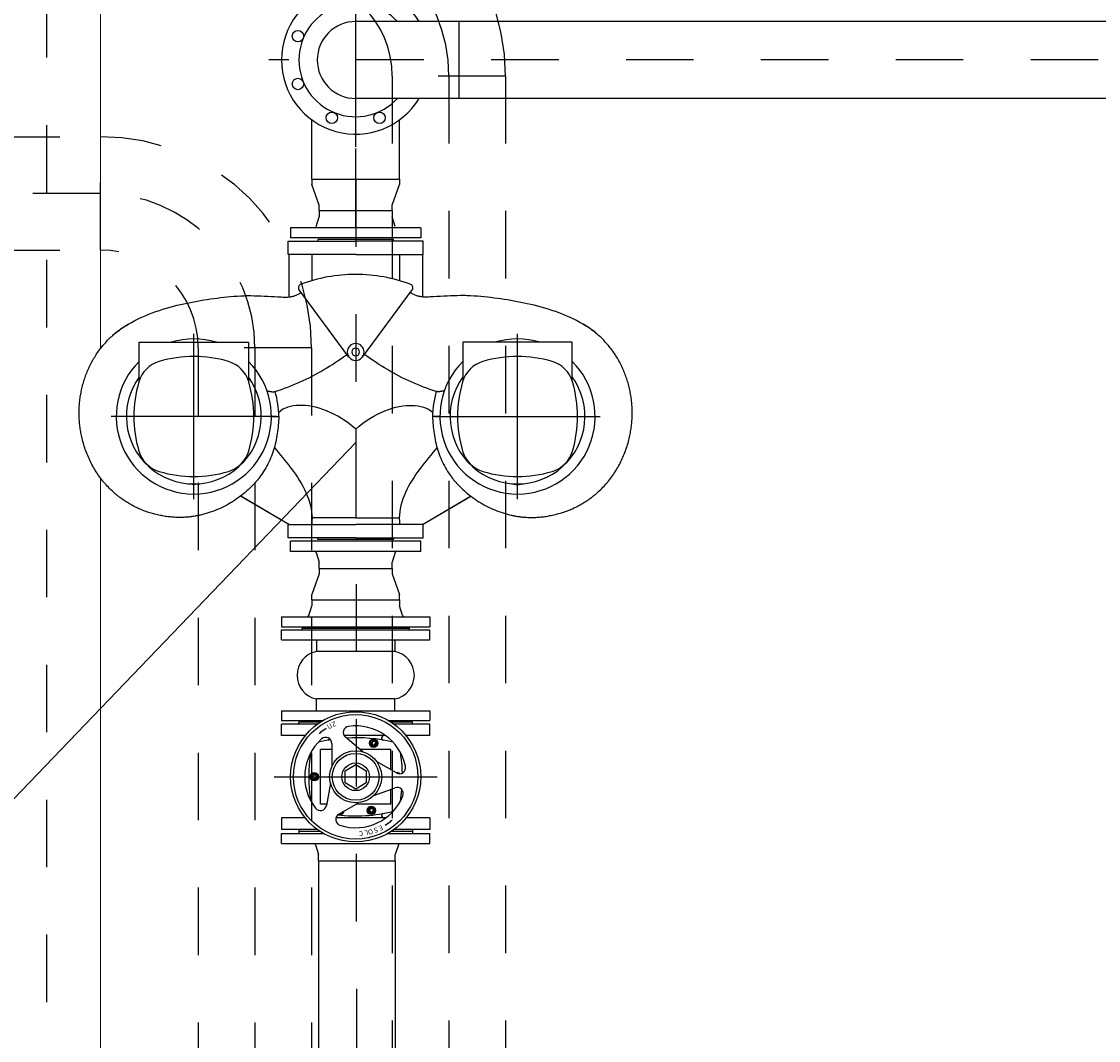
# Model space of a CAD drawing. Units: millimetres. Extents: x 862 to 1119, y 703 to 855.
# Drawn here: x 1096 to 1097, y 768 to 770 of the extents above; entities that cross this region are included whole.
import ezdxf
from ezdxf.enums import TextEntityAlignment as Align

# ---------------------------------------------------------------- set-up
doc = ezdxf.new("R2010")
doc.units = ezdxf.units.MM
for name, pattern in [('CENTERX2', [101.6, 63.5, -12.7, 12.7, -12.7]), ('HIDDEN', [0.375, 0.25, -0.125]), ('MITTE', [2, 1.25, -0.25, 0.25, -0.25]), ('TRATTOPUNTO', [1, 0.5, -0.25, 0, -0.25])]:
    doc.linetypes.add(name, pattern=pattern)
for name, color, linetype in [('apparecchiature', 4, 'Continuous'), ('Center', 8, 'CENTERX2'), ('fissaggio', 9, 'Continuous'), ('GRUNDFOS', 5, 'Continuous'), ('SCRITTE', 2, 'Continuous')]:
    doc.layers.add(name, color=color, linetype=linetype)
doc.layers.add('appoggio', color=7, linetype='Continuous', lineweight=20)
doc.styles.add('SIMPLEX', font='ROMANS', dxfattribs={"height": 30})

msp = doc.modelspace()

# ---------------------------------------------------------------- linework, layer by layer
at = {"color": 8, "linetype": 'MITTE', "ltscale": 6}
for p, q in [((1096.1821, 769.3919), (1096.1821, 769.6497)), ((1096.1821, 769.2722), (1096.1821, 769.3897)), ((1096.0614, 768.4583), (1096.3028, 768.4583))]:
    msp.add_line(p, q, dxfattribs=at)
at = {"color": 134}
for p, q in [((1096.1172, 769.344), (1096.1172, 769.4319)), ((1096.2469, 769.344), (1096.2469, 769.4319)), ((1096.1172, 769.344), (1096.1172, 769.3363)), ((1096.2469, 769.344), (1096.2469, 769.3363)), ((1096.1281, 769.3054), (1096.1172, 769.3363)), ((1096.2361, 769.3054), (1096.2469, 769.3363)), ((1096.1281, 769.2977), (1096.1281, 769.3054)), ((1096.2361, 769.2977), (1096.2361, 769.3054)), ((1096.1281, 768.7671), (1096.1281, 768.7593)), ((1096.2361, 768.7671), (1096.2361, 768.7593)), ((1096.1281, 768.7593), (1096.1172, 768.7285)), ((1096.2361, 768.7593), (1096.2469, 768.7285)), ((1096.1172, 768.7208), (1096.1172, 768.7285)), ((1096.2469, 768.7208), (1096.2469, 768.7285))]:
    msp.add_line(p, q, dxfattribs=at)
at = {"color": 1}
for p, q in [((1096.1172, 769.344), (1096.2469, 769.344)), ((1096.1281, 769.2977), (1096.2361, 769.2977)), ((1096.2383, 769.2548), (1096.1259, 769.2548)), ((1096.2383, 769.2548), (1096.1259, 769.2548)), ((1096.2383, 768.8099), (1096.1259, 768.8099)), ((1096.2383, 768.8099), (1096.1259, 768.8099)), ((1096.1281, 768.7671), (1096.2361, 768.7671)), ((1096.1172, 768.7208), (1096.2469, 768.7208)), ((1096.103, 768.6806), (1096.103, 768.6783)), ((1096.2612, 768.6783), (1096.103, 768.6783)), ((1096.2612, 768.6783), (1096.103, 768.6783)), ((1096.103, 768.676), (1096.103, 768.6783)), ((1096.2612, 768.6806), (1096.2612, 768.6783)), ((1096.2612, 768.676), (1096.2612, 768.6783)), ((1096.1238, 768.6613), (1096.1238, 768.6439)), ((1096.2404, 768.6613), (1096.2404, 768.6439)), ((1096.2404, 768.6439), (1096.1238, 768.6439)), ((1096.1238, 768.5563), (1096.1238, 768.5737)), ((1096.2404, 768.5737), (1096.1238, 768.5737)), ((1096.2404, 768.5563), (1096.2404, 768.5737)), ((1096.1297, 768.5393), (1096.0979, 768.5393)), ((1096.0979, 768.5363), (1096.0979, 768.5393)), ((1096.1003, 768.5417), (1096.1003, 768.5393)), ((1096.1297, 768.5393), (1096.1003, 768.5393)), ((1096.2639, 768.5393), (1096.2344, 768.5393)), ((1096.2662, 768.5393), (1096.2344, 768.5393)), ((1096.2639, 768.5417), (1096.2639, 768.5393)), ((1096.2662, 768.5363), (1096.2662, 768.5393)), ((1096.0979, 768.3803), (1096.0979, 768.3742)), ((1096.1297, 768.3772), (1096.0979, 768.3772)), ((1096.2662, 768.3772), (1096.2344, 768.3772)), ((1096.2662, 768.3803), (1096.2662, 768.3742)), ((1096.1268, 768.334), (1096.2408, 768.334))]:
    msp.add_line(p, q, dxfattribs=at)
at = {"color": 7}
for p, q in [((1096.1281, 769.2977), (1096.1281, 769.2884)), ((1096.2361, 769.2977), (1096.2361, 769.2884)), ((1096.1235, 769.2742), (1096.1281, 769.2884)), ((1096.2407, 769.2742), (1096.2361, 769.2884)), ((1096.1235, 768.7906), (1096.1281, 768.7763)), ((1096.2407, 768.7906), (1096.2361, 768.7763)), ((1096.1281, 768.7671), (1096.1281, 768.7763)), ((1096.2361, 768.7671), (1096.2361, 768.7763)), ((1096.1172, 768.7208), (1096.1172, 768.7115)), ((1096.2469, 768.7208), (1096.2469, 768.7115)), ((1096.1127, 768.6972), (1096.1172, 768.7115)), ((1096.2515, 768.6972), (1096.2469, 768.7115)), ((1096.1223, 768.3576), (1096.1268, 768.3433)), ((1096.2454, 768.3576), (1096.2408, 768.3433)), ((1096.1268, 768.334), (1096.1268, 768.3433)), ((1096.2408, 768.334), (1096.2408, 768.3433))]:
    msp.add_line(p, q, dxfattribs=at)
for p, q in [((1096.2789, 769.2722), (1096.0853, 769.2722)), ((1096.0853, 769.2722), (1096.0853, 769.2573)), ((1096.2789, 769.2722), (1096.2789, 769.2573)), ((1096.2789, 769.2573), (1096.0853, 769.2573)), ((1096.2789, 768.8075), (1096.0853, 768.8075)), ((1096.0853, 768.7925), (1096.0853, 768.8075)), ((1096.2789, 768.7925), (1096.2789, 768.8075)), ((1096.2789, 768.7925), (1096.0853, 768.7925)), ((1096.0721, 768.6953), (1096.0721, 768.6806)), ((1096.0721, 768.6953), (1096.2921, 768.6953)), ((1096.2921, 768.6953), (1096.2921, 768.6806)), ((1096.0721, 768.6806), (1096.2921, 768.6806)), ((1096.0721, 768.6613), (1096.0721, 768.676)), ((1096.0721, 768.676), (1096.2921, 768.676)), ((1096.2921, 768.6613), (1096.2921, 768.676)), ((1096.0721, 768.6613), (1096.2921, 768.6613)), ((1096.0721, 768.5563), (1096.0721, 768.5417)), ((1096.0721, 768.5563), (1096.2921, 768.5563)), ((1096.2921, 768.5563), (1096.2921, 768.5417)), ((1096.0721, 768.5417), (1096.1335, 768.5417)), ((1096.1252, 768.5363), (1096.0721, 768.5363)), ((1096.0721, 768.5193), (1096.0721, 768.5363)), ((1096.1385, 768.5299), (1096.1306, 768.5244)), ((1096.2307, 768.5417), (1096.2921, 768.5417)), ((1096.2921, 768.5363), (1096.2389, 768.5363)), ((1096.2921, 768.5193), (1096.2921, 768.5363)), ((1096.1073, 768.5193), (1096.0721, 768.5193)), ((1096.1431, 768.515), (1096.1431, 768.515)), ((1096.2265, 768.5193), (1096.1651, 768.5193)), ((1096.1929, 768.4954), (1096.1669, 768.5171)), ((1096.2211, 768.515), (1096.2211, 768.517)), ((1096.2921, 768.5193), (1096.2569, 768.5193)), ((1096.13, 768.4178), (1096.13, 768.4988)), ((1096.1468, 768.4988), (1096.13, 768.4988)), ((1096.1468, 768.5077), (1096.1468, 768.4739)), ((1096.2342, 768.4988), (1096.1887, 768.4988)), ((1096.2342, 768.469), (1096.2342, 768.4988)), ((1096.2425, 768.4642), (1096.2132, 768.4811)), ((1096.1446, 768.4491), (1096.1387, 768.4158)), ((1096.2088, 768.4304), (1096.2406, 768.442)), ((1096.2342, 768.4178), (1096.2342, 768.4397)), ((1096.1391, 768.4178), (1096.13, 768.4178)), ((1096.157, 768.403), (1096.1863, 768.4199)), ((1096.2342, 768.4178), (1096.1825, 768.4178)), ((1096.2211, 768.3996), (1096.2211, 768.4016)), ((1096.1073, 768.3973), (1096.0721, 768.3973)), ((1096.0721, 768.3973), (1096.0721, 768.3803)), ((1096.2265, 768.3973), (1096.1527, 768.3973)), ((1096.2256, 768.3867), (1096.2336, 768.3922)), ((1096.2921, 768.3973), (1096.2569, 768.3973)), ((1096.2921, 768.3973), (1096.2921, 768.3803)), ((1096.1252, 768.3803), (1096.0721, 768.3803)), ((1096.0721, 768.3595), (1096.0721, 768.3742)), ((1096.0721, 768.3742), (1096.1349, 768.3742)), ((1096.2293, 768.3742), (1096.2921, 768.3742)), ((1096.2921, 768.3803), (1096.2389, 768.3803)), ((1096.2921, 768.3595), (1096.2921, 768.3742)), ((1096.0721, 768.3595), (1096.2921, 768.3595))]:
    msp.add_line(p, q)
at = {"color": 5}
for p, q in [((1096.1259, 769.2548), (1096.1259, 769.2524)), ((1096.2383, 769.2524), (1096.2383, 769.2548)), ((1096.1259, 768.8099), (1096.1259, 768.8124)), ((1096.2383, 768.8124), (1096.2383, 768.8099))]:
    msp.add_line(p, q, dxfattribs=at)
at = {"color": 1}
for points in [[(1096.2039, 768.5053), (1096.2039, 768.5109), (1096.2087, 768.5136), (1096.2136, 768.5109), (1096.2136, 768.5053), (1096.2087, 768.5025)], [(1096.1159, 768.4555), (1096.1159, 768.4611), (1096.1207, 768.4639), (1096.1255, 768.4611), (1096.1255, 768.4555), (1096.1207, 768.4527)], [(1096.2004, 768.4057), (1096.2004, 768.4113), (1096.2052, 768.4141), (1096.2101, 768.4113), (1096.2101, 768.4057), (1096.2052, 768.4029)]]:
    msp.add_lwpolyline(points, close=True, dxfattribs=at)
msp.add_lwpolyline([(1096.1821, 768.4764), (1096.1978, 768.4673), (1096.1978, 768.4493), (1096.1821, 768.4402), (1096.1664, 768.4493), (1096.1664, 768.4673)], close=True)
for points in [[(1096.2433, 768.4638), (1096.2435, 768.4639), (1096.2442, 768.4634)], [(1096.1637, 768.4069), (1096.1637, 768.4057), (1096.1589, 768.4029), (1096.1579, 768.4035)]]:
    msp.add_lwpolyline(points, dxfattribs=at)
for centre, radius in [((1096.0965, 769.5562), 0.00849), ((1096.0965, 769.4853), 0.00849), ((1096.1466, 769.4352), 0.00849), ((1096.2175, 769.4352), 0.00849), ((1096.1821, 768.4583), 0.0965), ((1096.1821, 768.4583), 0.0923), ((1096.1821, 768.4583), 0.0386), ((1096.1821, 768.4583), 0.0347), ((1096.1821, 768.4583), 0.0205)]:
    msp.add_circle(centre, radius)
for centre, radius in [((1096.2087, 768.5081), 0.00618), ((1096.2087, 768.5081), 0.00481), ((1096.2087, 768.5081), 0.00309), ((1096.1207, 768.4583), 0.00618), ((1096.1207, 768.4583), 0.00481), ((1096.1207, 768.4583), 0.00309), ((1096.2052, 768.4085), 0.00618), ((1096.2052, 768.4085), 0.00481), ((1096.2052, 768.4085), 0.00309)]:
    msp.add_circle(centre, radius, dxfattribs=at)
for centre, radius, start, end in [((1096.1821, 769.5208), 0.11, 31.2104, 328.7896), ((1096.1728, 768.5241), 0.00905, 98.0814, 230), ((1096.1821, 768.4583), 0.0755, 11.9186, 98.0814), ((1096.1821, 768.4583), 0.0755, 131.9186, 218.0814), ((1096.1821, 768.2767), 0.2395, 98.9448, 103.3267), ((1096.1377, 768.5077), 0.00905, 0, 131.9186), ((1096.1408, 768.515), 0.00232, 279.8338, 0), ((1096.1821, 768.2767), 0.2395, 76.6733, 93.2516), ((1096.2234, 768.517), 0.00232, 90, 180), ((1096.2234, 768.515), 0.00232, 180, 260.1662), ((1096.324, 768.4583), 0.2114, 170.2467, 189.7533), ((1096.0401, 768.4583), 0.2114, 1.5771, 9.7533), ((1096.2471, 768.472), 0.00905, 240, 11.9186), ((1096.2437, 768.4335), 0.00905, 338.0814, 110), ((1096.0401, 768.4583), 0.2114, 350.2467, 354.8271), ((1096.1298, 768.4173), 0.00905, 218.0814, 350), ((1096.1821, 768.4583), 0.0755, 251.9186, 338.0814), ((1096.1615, 768.3952), 0.00905, 120, 251.9186), ((1096.1821, 768.6399), 0.2395, 263.6085, 283.3267), ((1096.2234, 768.4016), 0.00232, 99.8338, 180), ((1096.2234, 768.3996), 0.00232, 180, 270)]:
    msp.add_arc(centre, radius, start, end)
at = {"color": 8, "linetype": 'Continuous', "ltscale": 0.2}
msp.add_arc((1096.1821, 769.5208), 0.0841, 42.6439, 317.3561, dxfattribs=at)
at = {"color": 7}
for centre, start, end in [((1096.1208, 768.7897), 18.8994, 90), ((1096.2433, 768.7897), 90, 161.1006), ((1096.11, 768.6981), 270, 341.1006), ((1096.2542, 768.6981), 198.8994, 270), ((1096.1196, 768.3566), 18.8994, 90), ((1096.248, 768.3566), 90, 161.1006)]:
    msp.add_arc(centre, 0.00284, start, end, dxfattribs=at)
at = {"color": 1}
for centre, radius, start, end in [((1096.1309, 768.6088), 0.0358, 101.3695, 258.6305), ((1096.2333, 768.6088), 0.0358, 281.3695, 78.6305), ((1096.2087, 768.5081), 0.00249, 90, 0), ((1096.2435, 768.4583), 0.00618, 49.264, 101.3112), ((1096.1207, 768.4583), 0.00249, 90, 0), ((1096.1589, 768.4085), 0.00618, 247.8818, 352.2255), ((1096.1589, 768.4085), 0.00481, 261.8093, 338.1907), ((1096.2052, 768.4085), 0.00249, 90, 0)]:
    msp.add_arc(centre, radius, start, end, dxfattribs=at)
for points in [[(1096.1268, 768.5212), (1096.1316, 768.5232), (1096.1295, 768.5256)], [(1096.2374, 768.3954), (1096.2326, 768.3934), (1096.2346, 768.391)]]:
    msp.add_solid(points)
at = {"layer": 'apparecchiature', "color": 8, "linetype": 'TRATTOPUNTO', "ltscale": 0.005}
for p, q in [((1095.7236, 773.0244), (1095.7236, 767.9979)), ((1098.0831, 769.5208), (1096.0532, 769.5208)), ((1096.1821, 769.344), (1096.1838, 767.3427))]:
    msp.add_line(p, q, dxfattribs=at)
at = {"layer": 'apparecchiature', "color": 251, "linetype": 'TRATTOPUNTO', "ltscale": 0.005}
for p, q in [((1096.3203, 769.497), (1096.3203, 767.0837)), ((1095.8036, 769.3231), (1095.6436, 769.3231)), ((1096.0327, 769.0941), (1096.0327, 766.7846))]:
    msp.add_line(p, q, dxfattribs=at)
for centre in [(1096.0913, 769.497), (1095.8036, 769.0941)]:
    msp.add_arc(centre, 0.229, 0, 90, dxfattribs=at)
at = {"layer": 'appoggio', "color": 9}
for p, q in [((1095.8036, 773.0244), (1095.8036, 769.093)), ((1095.8036, 768.9014), (1095.8036, 767.9979))]:
    msp.add_line(p, q, dxfattribs=at)
at = {"layer": 'Center'}
for p, q in [((1095.9421, 768.8697), (1095.9421, 769.1151)), ((1096.4221, 768.8697), (1096.4221, 769.1151)), ((1096.0648, 768.9924), (1095.8194, 768.9924)), ((1096.2994, 768.9924), (1096.5448, 768.9924))]:
    msp.add_line(p, q, dxfattribs=at)
at = {"layer": 'fissaggio', "color": 134, "linetype": 'Continuous'}
for p, q in [((1098.978, 769.5778), (1096.1821, 769.5778)), ((1096.3351, 769.5778), (1096.3351, 769.4638)), ((1097.9391, 769.4638), (1096.1821, 769.4638)), ((1096.1268, 768.334), (1096.1268, 767.9979)), ((1096.2408, 768.334), (1096.2408, 767.9979))]:
    msp.add_line(p, q, dxfattribs=at)
at = {"layer": 'fissaggio', "color": 251, "linetype": 'HIDDEN', "ltscale": 0.01}
for p, q in [((1096.4043, 769.497), (1096.2363, 769.497)), ((1096.2363, 769.497), (1096.2363, 767.0837)), ((1096.4043, 769.497), (1096.4043, 767.0837)), ((1095.6436, 769.4071), (1095.8036, 769.4071)), ((1095.8036, 769.2391), (1095.8036, 769.4071)), ((1095.6436, 769.2391), (1095.8036, 769.2391)), ((1095.9487, 769.0941), (1095.9487, 766.7846)), ((1096.1167, 769.0941), (1095.9487, 769.0941)), ((1096.1167, 769.0941), (1096.1167, 766.7846))]:
    msp.add_line(p, q, dxfattribs=at)
for centre, radius in [((1096.0913, 769.497), 0.313), ((1096.0913, 769.497), 0.145), ((1095.8036, 769.0941), 0.313), ((1095.8036, 769.0941), 0.145)]:
    msp.add_arc(centre, radius, 0, 90, dxfattribs=at)
at = {"layer": 'fissaggio', "color": 134, "linetype": 'Continuous'}
msp.add_arc((1096.1821, 769.5208), 0.057, 90, 270, dxfattribs=at)
at = {"layer": 'GRUNDFOS'}
for p, q in [((1096.0821, 769.2524), (1096.1821, 769.2524)), ((1096.0821, 769.2324), (1096.0821, 769.2524)), ((1096.2821, 769.2524), (1096.1821, 769.2524)), ((1096.2821, 769.2324), (1096.2821, 769.2524)), ((1096.1821, 769.2324), (1096.0821, 769.2324)), ((1096.0831, 769.2324), (1096.0831, 769.1696)), ((1096.1173, 769.2324), (1096.1173, 769.1937)), ((1096.1821, 769.2324), (1096.2821, 769.2324)), ((1096.2469, 769.2324), (1096.2469, 769.1937)), ((1096.2811, 769.2324), (1096.2811, 769.1696)), ((1096.172, 769.0805), (1096.0981, 769.1803)), ((1096.1011, 769.1763), (1096.1002, 769.1757)), ((1096.1921, 769.0805), (1096.2661, 769.1803)), ((1096.2631, 769.1763), (1096.2639, 769.1757)), ((1095.8611, 769.1024), (1096.0231, 769.1024)), ((1095.8611, 769.0452), (1095.8611, 769.1024)), ((1096.0231, 769.1024), (1096.0231, 769.0452)), ((1096.3411, 769.1024), (1096.3411, 769.0452)), ((1096.5031, 769.1024), (1096.3411, 769.1024)), ((1096.5031, 769.0452), (1096.5031, 769.1024)), ((1096.1691, 769.0846), (1096.1683, 769.084)), ((1096.1691, 769.0846), (1096.1683, 769.084)), ((1096.1951, 769.0846), (1096.1959, 769.084)), ((1096.1951, 769.0846), (1096.1959, 769.084)), ((1096.0571, 768.9924), (1096.0681, 768.9924)), ((1096.3071, 768.9924), (1096.2961, 768.9924)), ((1096.1821, 768.9738), (1096.1821, 768.8424)), ((1095.9371, 768.8922), (1095.9371, 768.8925)), ((1095.9421, 768.8913), (1095.9371, 768.8922)), ((1095.9471, 768.8922), (1095.9421, 768.8913)), ((1095.9471, 768.8925), (1095.9471, 768.8922)), ((1096.4171, 768.8925), (1096.4171, 768.8922)), ((1096.4171, 768.8922), (1096.4221, 768.8913)), ((1096.4221, 768.8913), (1096.4271, 768.8922)), ((1096.4271, 768.8922), (1096.4271, 768.8925)), ((1096.0831, 768.8324), (1096.0114, 768.8744)), ((1096.0831, 768.8324), (1096.0117, 768.8745)), ((1096.2811, 768.8324), (1096.3525, 768.8745)), ((1096.2811, 768.8324), (1096.3527, 768.8744)), ((1095.9444, 768.8448), (1095.9421, 768.8444)), ((1096.0821, 768.8324), (1096.1821, 768.8324)), ((1096.0821, 768.8124), (1096.0821, 768.8324)), ((1096.2821, 768.8324), (1096.1821, 768.8324)), ((1096.2821, 768.8124), (1096.2821, 768.8324)), ((1096.4197, 768.8448), (1096.4221, 768.8444)), ((1096.1821, 768.8124), (1096.0821, 768.8124)), ((1096.1821, 768.8124), (1096.2821, 768.8124))]:
    msp.add_line(p, q, dxfattribs=at)
for points in [[(1095.9421, 769.1624), (1095.947, 769.1633), (1095.9519, 769.1642), (1095.9569, 769.1651), (1095.9618, 769.1659), (1095.9668, 769.1667), (1095.9717, 769.1674), (1095.9767, 769.168), (1095.9817, 769.1687), (1095.9866, 769.1692), (1095.9916, 769.1697), (1095.9966, 769.1702), (1096.0016, 769.1706), (1096.0066, 769.1709), (1096.0116, 769.1712), (1096.0141, 769.1713), (1096.0166, 769.1714), (1096.0191, 769.1715), (1096.0216, 769.1715), (1096.0241, 769.1715), (1096.0266, 769.1715), (1096.0316, 769.1714), (1096.0366, 769.1713), (1096.0416, 769.1711), (1096.0466, 769.1708), (1096.0516, 769.1706), (1096.0566, 769.1703), (1096.0616, 769.17), (1096.0666, 769.1698), (1096.0691, 769.1697), (1096.0716, 769.1696), (1096.0741, 769.1695), (1096.0766, 769.1695), (1096.0778, 769.1694), (1096.0791, 769.1694), (1096.0803, 769.1695), (1096.0816, 769.1695), (1096.0828, 769.1696), (1096.0841, 769.1697), (1096.0853, 769.1698), (1096.0865, 769.17), (1096.0878, 769.1702), (1096.089, 769.1705), (1096.0902, 769.1708), (1096.0914, 769.1711), (1096.0926, 769.1715), (1096.0937, 769.172), (1096.0949, 769.1725), (1096.096, 769.173), (1096.0971, 769.1736), (1096.0982, 769.1743), (1096.0992, 769.175), (1096.1002, 769.1757)], [(1096.4221, 769.1624), (1096.4172, 769.1633), (1096.4122, 769.1642), (1096.4073, 769.1651), (1096.4024, 769.1659), (1096.3974, 769.1667), (1096.3924, 769.1674), (1096.3875, 769.168), (1096.3825, 769.1687), (1096.3775, 769.1692), (1096.3726, 769.1697), (1096.3676, 769.1702), (1096.3626, 769.1706), (1096.3576, 769.1709), (1096.3526, 769.1712), (1096.3501, 769.1713), (1096.3476, 769.1714), (1096.3451, 769.1715), (1096.3426, 769.1715), (1096.3401, 769.1715), (1096.3376, 769.1715), (1096.3326, 769.1714), (1096.3276, 769.1713), (1096.3226, 769.1711), (1096.3176, 769.1708), (1096.3126, 769.1706), (1096.3076, 769.1703), (1096.3026, 769.17), (1096.2976, 769.1698), (1096.2951, 769.1697), (1096.2926, 769.1696), (1096.2901, 769.1695), (1096.2876, 769.1695), (1096.2864, 769.1694), (1096.2851, 769.1694), (1096.2839, 769.1695), (1096.2826, 769.1695), (1096.2814, 769.1696), (1096.2801, 769.1697), (1096.2789, 769.1698), (1096.2776, 769.17), (1096.2764, 769.1702), (1096.2752, 769.1705), (1096.274, 769.1708), (1096.2728, 769.1711), (1096.2716, 769.1715), (1096.2704, 769.172), (1096.2693, 769.1725), (1096.2682, 769.173), (1096.2671, 769.1736), (1096.266, 769.1743), (1096.265, 769.175), (1096.2639, 769.1757)], [(1095.8219, 769.1126), (1095.8261, 769.1162), (1095.8306, 769.1197), (1095.8351, 769.1229), (1095.8398, 769.1261), (1095.8446, 769.1291), (1095.8495, 769.1319), (1095.8545, 769.1346), (1095.8596, 769.1371), (1095.8648, 769.1395), (1095.87, 769.1418), (1095.8752, 769.144), (1095.8805, 769.146), (1095.8858, 769.1479), (1095.8911, 769.1497), (1095.8964, 769.1514), (1095.9017, 769.153), (1095.907, 769.1545), (1095.9122, 769.1559), (1095.9174, 769.1572), (1095.9225, 769.1584), (1095.9275, 769.1595), (1095.9325, 769.1605), (1095.9373, 769.1615), (1095.9421, 769.1624)], [(1096.5423, 769.1126), (1096.538, 769.1162), (1096.5336, 769.1197), (1096.5291, 769.1229), (1096.5244, 769.1261), (1096.5196, 769.1291), (1096.5147, 769.1319), (1096.5097, 769.1346), (1096.5046, 769.1371), (1096.4994, 769.1395), (1096.4942, 769.1418), (1096.489, 769.144), (1096.4837, 769.146), (1096.4784, 769.1479), (1096.4731, 769.1497), (1096.4678, 769.1514), (1096.4625, 769.153), (1096.4572, 769.1545), (1096.452, 769.1559), (1096.4468, 769.1572), (1096.4417, 769.1584), (1096.4366, 769.1595), (1096.4317, 769.1605), (1096.4268, 769.1615), (1096.4221, 769.1624)], [(1095.8219, 769.1126), (1095.8232, 769.1138), (1095.8246, 769.1149), (1095.826, 769.1161), (1095.8274, 769.1172), (1095.8288, 769.1183), (1095.8303, 769.1194), (1095.8317, 769.1205), (1095.8332, 769.1216), (1095.8346, 769.1226), (1095.8361, 769.1236), (1095.8376, 769.1246), (1095.8391, 769.1256), (1095.8422, 769.1275), (1095.8453, 769.1294)], [(1096.5423, 769.1126), (1096.5409, 769.1138), (1096.5396, 769.1149), (1096.5382, 769.1161), (1096.5368, 769.1172), (1096.5354, 769.1183), (1096.5339, 769.1194), (1096.5325, 769.1205), (1096.531, 769.1216), (1096.5295, 769.1226), (1096.5281, 769.1236), (1096.5266, 769.1246), (1096.5251, 769.1256), (1096.522, 769.1275), (1096.5189, 769.1294)], [(1095.7721, 768.9924), (1095.772, 768.9945), (1095.772, 768.9966), (1095.772, 768.9986), (1095.772, 769.0007), (1095.7721, 769.0028), (1095.7722, 769.0049), (1095.7723, 769.007), (1095.7724, 769.0091), (1095.7726, 769.0112), (1095.7728, 769.0133), (1095.773, 769.0153), (1095.7733, 769.0174), (1095.7735, 769.0195), (1095.7738, 769.0216), (1095.7741, 769.0237), (1095.7745, 769.0257), (1095.7749, 769.0278), (1095.7753, 769.0298), (1095.7757, 769.0319), (1095.7762, 769.034), (1095.7767, 769.036), (1095.7772, 769.038), (1095.7777, 769.0401), (1095.7783, 769.0421), (1095.7789, 769.0441), (1095.7795, 769.0461), (1095.7801, 769.0481), (1095.7808, 769.0501), (1095.7815, 769.0521), (1095.7822, 769.0541), (1095.783, 769.056), (1095.7838, 769.058), (1095.7846, 769.0599), (1095.7854, 769.0619), (1095.7862, 769.0638), (1095.7871, 769.0657), (1095.788, 769.0676), (1095.7889, 769.0695), (1095.7899, 769.0713), (1095.7909, 769.0732), (1095.7919, 769.0751), (1095.7929, 769.0769), (1095.794, 769.0787), (1095.7951, 769.0805), (1095.7962, 769.0823), (1095.7973, 769.0841), (1095.7985, 769.0858), (1095.7997, 769.0876), (1095.8009, 769.0893), (1095.8021, 769.091), (1095.8034, 769.0927), (1095.8047, 769.0943), (1095.806, 769.096), (1095.8073, 769.0976), (1095.8086, 769.0992), (1095.81, 769.1008), (1095.8114, 769.1023), (1095.8129, 769.1039), (1095.8143, 769.1054), (1095.8158, 769.1069), (1095.8173, 769.1083), (1095.8188, 769.1098), (1095.8203, 769.1112), (1095.8219, 769.1126)], [(1096.5921, 768.9924), (1096.5921, 768.9945), (1096.5922, 768.9966), (1096.5922, 768.9986), (1096.5921, 769.0007), (1096.5921, 769.0028), (1096.592, 769.0049), (1096.5919, 769.007), (1096.5917, 769.0091), (1096.5916, 769.0112), (1096.5914, 769.0133), (1096.5912, 769.0153), (1096.5909, 769.0174), (1096.5907, 769.0195), (1096.5904, 769.0216), (1096.59, 769.0237), (1096.5897, 769.0257), (1096.5893, 769.0278), (1096.5889, 769.0298), (1096.5885, 769.0319), (1096.588, 769.034), (1096.5875, 769.036), (1096.587, 769.038), (1096.5865, 769.0401), (1096.5859, 769.0421), (1096.5853, 769.0441), (1096.5847, 769.0461), (1096.584, 769.0481), (1096.5834, 769.0501), (1096.5827, 769.0521), (1096.5819, 769.0541), (1096.5812, 769.056), (1096.5804, 769.058), (1096.5796, 769.0599), (1096.5788, 769.0619), (1096.5779, 769.0638), (1096.5771, 769.0657), (1096.5762, 769.0676), (1096.5752, 769.0695), (1096.5743, 769.0713), (1096.5733, 769.0732), (1096.5723, 769.0751), (1096.5712, 769.0769), (1096.5702, 769.0787), (1096.5691, 769.0805), (1096.568, 769.0823), (1096.5669, 769.0841), (1096.5657, 769.0858), (1096.5645, 769.0876), (1096.5633, 769.0893), (1096.5621, 769.091), (1096.5608, 769.0927), (1096.5595, 769.0943), (1096.5582, 769.096), (1096.5569, 769.0976), (1096.5555, 769.0992), (1096.5542, 769.1008), (1096.5527, 769.1023), (1096.5513, 769.1039), (1096.5499, 769.1054), (1096.5484, 769.1069), (1096.5469, 769.1083), (1096.5454, 769.1098), (1096.5439, 769.1112), (1096.5423, 769.1126)], [(1096.0625, 769.0294), (1096.0673, 769.0309), (1096.072, 769.0325), (1096.0767, 769.0342), (1096.0814, 769.0359), (1096.086, 769.0378), (1096.0906, 769.0396), (1096.0952, 769.0416), (1096.0997, 769.0436), (1096.1042, 769.0456), (1096.1087, 769.0478), (1096.1131, 769.0499), (1096.1176, 769.0522), (1096.122, 769.0545), (1096.1263, 769.0569), (1096.1306, 769.0593), (1096.1349, 769.0618), (1096.1392, 769.0644), (1096.1435, 769.067), (1096.1477, 769.0697), (1096.1518, 769.0724), (1096.156, 769.0752), (1096.1601, 769.0781), (1096.1642, 769.081), (1096.1683, 769.084)], [(1096.3016, 769.0294), (1096.2969, 769.0309), (1096.2922, 769.0325), (1096.2875, 769.0342), (1096.2828, 769.0359), (1096.2782, 769.0378), (1096.2736, 769.0396), (1096.269, 769.0416), (1096.2645, 769.0436), (1096.26, 769.0456), (1096.2555, 769.0478), (1096.251, 769.0499), (1096.2466, 769.0522), (1096.2422, 769.0545), (1096.2379, 769.0569), (1096.2335, 769.0593), (1096.2292, 769.0618), (1096.225, 769.0644), (1096.2207, 769.067), (1096.2165, 769.0697), (1096.2123, 769.0724), (1096.2082, 769.0752), (1096.2041, 769.0781), (1096.2, 769.081), (1096.1959, 769.084)], [(1096.0507, 769.0303), (1096.0512, 769.0302), (1096.0518, 769.0301), (1096.0524, 769.03), (1096.053, 769.0299), (1096.0535, 769.0298), (1096.0541, 769.0297), (1096.0546, 769.0296), (1096.0552, 769.0295), (1096.0557, 769.0294), (1096.0562, 769.0293), (1096.0567, 769.0293), (1096.0571, 769.0292), (1096.0576, 769.0291), (1096.058, 769.0291), (1096.0584, 769.0291), (1096.0588, 769.029), (1096.0592, 769.029), (1096.0596, 769.029), (1096.0599, 769.029), (1096.0603, 769.029), (1096.0606, 769.029), (1096.0608, 769.029), (1096.0611, 769.0291), (1096.0613, 769.0291)], [(1096.0613, 769.0291), (1096.0614, 769.0292), (1096.0615, 769.0292), (1096.0616, 769.0292), (1096.0617, 769.0292), (1096.0618, 769.0293), (1096.0618, 769.0293), (1096.0619, 769.0293), (1096.062, 769.0293), (1096.062, 769.0293), (1096.0621, 769.0293), (1096.0622, 769.0294), (1096.0622, 769.0294), (1096.0623, 769.0294), (1096.0623, 769.0294), (1096.0623, 769.0294), (1096.0624, 769.0294), (1096.0624, 769.0294), (1096.0624, 769.0294), (1096.0625, 769.0294), (1096.0625, 769.0294), (1096.0625, 769.0294), (1096.0625, 769.0294), (1096.0625, 769.0294), (1096.0625, 769.0294)], [(1096.3029, 769.0291), (1096.3028, 769.0292), (1096.3027, 769.0292), (1096.3026, 769.0292), (1096.3025, 769.0292), (1096.3024, 769.0293), (1096.3023, 769.0293), (1096.3023, 769.0293), (1096.3022, 769.0293), (1096.3021, 769.0293), (1096.3021, 769.0293), (1096.302, 769.0294), (1096.302, 769.0294), (1096.3019, 769.0294), (1096.3019, 769.0294), (1096.3018, 769.0294), (1096.3018, 769.0294), (1096.3018, 769.0294), (1096.3017, 769.0294), (1096.3017, 769.0294), (1096.3017, 769.0294), (1096.3017, 769.0294), (1096.3017, 769.0294), (1096.3017, 769.0294), (1096.3017, 769.0294)], [(1096.3135, 769.0303), (1096.3129, 769.0302), (1096.3124, 769.0301), (1096.3118, 769.03), (1096.3112, 769.0299), (1096.3106, 769.0298), (1096.3101, 769.0297), (1096.3096, 769.0296), (1096.309, 769.0295), (1096.3085, 769.0294), (1096.308, 769.0293), (1096.3075, 769.0293), (1096.307, 769.0292), (1096.3066, 769.0291), (1096.3062, 769.0291), (1096.3057, 769.0291), (1096.3053, 769.029), (1096.3049, 769.029), (1096.3046, 769.029), (1096.3042, 769.029), (1096.3039, 769.029), (1096.3036, 769.029), (1096.3033, 769.029), (1096.3031, 769.0291), (1096.3029, 769.0291)], [(1096.1821, 768.9738), (1096.1769, 768.9782), (1096.1716, 768.9823), (1096.1663, 768.9861), (1096.1609, 768.9896), (1096.1554, 768.9929), (1096.1498, 768.9958), (1096.1443, 768.9985), (1096.1388, 769.0008), (1096.1333, 769.0029), (1096.1279, 769.0046), (1096.1226, 769.006), (1096.1174, 769.0072), (1096.1123, 769.0081), (1096.1074, 769.0086), (1096.1026, 769.0089), (1096.0981, 769.0089), (1096.0937, 769.0087), (1096.0895, 769.0082), (1096.0856, 769.0074), (1096.0816, 769.0063), (1096.0778, 769.0049), (1096.0742, 769.0031), (1096.0709, 769.0008), (1096.068, 768.9981)], [(1096.1821, 768.9738), (1096.1873, 768.9782), (1096.1925, 768.9823), (1096.1979, 768.9861), (1096.2033, 768.9896), (1096.2088, 768.9929), (1096.2143, 768.9958), (1096.2199, 768.9985), (1096.2254, 769.0008), (1096.2309, 769.0029), (1096.2363, 769.0046), (1096.2416, 769.006), (1096.2468, 769.0072), (1096.2518, 769.0081), (1096.2568, 769.0086), (1096.2615, 769.0089), (1096.2661, 769.0089), (1096.2705, 769.0087), (1096.2746, 769.0082), (1096.2786, 769.0074), (1096.2826, 769.0063), (1096.2864, 769.0049), (1096.29, 769.0031), (1096.2933, 769.0008), (1096.2962, 768.9981)], [(1095.7764, 768.96), (1095.7759, 768.962), (1095.7755, 768.964), (1095.7751, 768.966), (1095.7747, 768.968), (1095.7744, 768.97), (1095.774, 768.972), (1095.7737, 768.9741), (1095.7734, 768.9761), (1095.7732, 768.9781), (1095.7729, 768.9802), (1095.7727, 768.9822), (1095.7726, 768.9842), (1095.7724, 768.9863), (1095.7723, 768.9883), (1095.7722, 768.9903), (1095.7721, 768.9924)], [(1096.0681, 768.9924), (1096.068, 768.9892), (1096.0678, 768.9861), (1096.0676, 768.9829), (1096.0674, 768.9797), (1096.0671, 768.9766), (1096.0667, 768.9734), (1096.0664, 768.9703), (1096.0659, 768.9671), (1096.0654, 768.964), (1096.0649, 768.9609), (1096.0643, 768.9578), (1096.0636, 768.9547), (1096.0629, 768.9516), (1096.0621, 768.9485), (1096.0612, 768.9454), (1096.0603, 768.9424), (1096.0593, 768.9394), (1096.0583, 768.9364), (1096.0571, 768.9334), (1096.0559, 768.9305), (1096.0547, 768.9276), (1096.0533, 768.9247), (1096.0519, 768.9219), (1096.0505, 768.9191), (1096.0489, 768.9163), (1096.0473, 768.9136), (1096.0456, 768.9109), (1096.0439, 768.9082), (1096.0421, 768.9056), (1096.0412, 768.9043), (1096.0402, 768.9031), (1096.0393, 768.9018), (1096.0383, 768.9006), (1096.0378, 768.8999), (1096.0373, 768.8993), (1096.0368, 768.8987), (1096.0366, 768.8984), (1096.0363, 768.8981)], [(1096.2961, 768.9924), (1096.2962, 768.9892), (1096.2964, 768.9861), (1096.2966, 768.9829), (1096.2968, 768.9797), (1096.2971, 768.9766), (1096.2974, 768.9734), (1096.2978, 768.9703), (1096.2983, 768.9671), (1096.2988, 768.964), (1096.2993, 768.9609), (1096.2999, 768.9578), (1096.3006, 768.9547), (1096.3013, 768.9516), (1096.3021, 768.9485), (1096.303, 768.9454), (1096.3039, 768.9424), (1096.3049, 768.9394), (1096.3059, 768.9364), (1096.307, 768.9334), (1096.3082, 768.9305), (1096.3095, 768.9276), (1096.3108, 768.9247), (1096.3122, 768.9219), (1096.3137, 768.9191), (1096.3153, 768.9163), (1096.3169, 768.9136), (1096.3185, 768.9109), (1096.3203, 768.9082), (1096.3221, 768.9056), (1096.323, 768.9043), (1096.324, 768.9031), (1096.3249, 768.9018), (1096.3259, 768.9006), (1096.3264, 768.8999), (1096.3269, 768.8993), (1096.3274, 768.8987), (1096.3276, 768.8984), (1096.3278, 768.8981)], [(1096.5878, 768.96), (1096.5882, 768.962), (1096.5887, 768.964), (1096.5891, 768.966), (1096.5895, 768.968), (1096.5898, 768.97), (1096.5902, 768.972), (1096.5905, 768.9741), (1096.5907, 768.9761), (1096.591, 768.9781), (1096.5912, 768.9802), (1096.5914, 768.9822), (1096.5916, 768.9842), (1096.5918, 768.9863), (1096.5919, 768.9883), (1096.592, 768.9903), (1096.5921, 768.9924)], [(1095.812, 768.8911), (1095.8113, 768.892), (1095.8105, 768.8929), (1095.8097, 768.8938), (1095.8089, 768.8947), (1095.8081, 768.8957), (1095.8073, 768.8966), (1095.8058, 768.8985), (1095.8043, 768.9005), (1095.8029, 768.9024), (1095.8014, 768.9044), (1095.8, 768.9064), (1095.7987, 768.9085), (1095.7973, 768.9105), (1095.796, 768.9126), (1095.7947, 768.9147), (1095.7935, 768.9168), (1095.7923, 768.919), (1095.7911, 768.9211), (1095.79, 768.9233), (1095.7889, 768.9255), (1095.7878, 768.9277), (1095.7868, 768.9299), (1095.7858, 768.9322), (1095.7848, 768.9344), (1095.7838, 768.9367), (1095.7829, 768.939), (1095.7821, 768.9413), (1095.7812, 768.9436), (1095.7804, 768.9459), (1095.7797, 768.9482), (1095.779, 768.9506), (1095.7783, 768.9529), (1095.7776, 768.9553), (1095.777, 768.9577), (1095.7764, 768.96)], [(1096.5521, 768.8911), (1096.5529, 768.892), (1096.5537, 768.8929), (1096.5545, 768.8938), (1096.5553, 768.8947), (1096.5561, 768.8957), (1096.5568, 768.8966), (1096.5584, 768.8985), (1096.5599, 768.9005), (1096.5613, 768.9024), (1096.5628, 768.9044), (1096.5642, 768.9064), (1096.5655, 768.9085), (1096.5669, 768.9105), (1096.5682, 768.9126), (1096.5694, 768.9147), (1096.5707, 768.9168), (1096.5719, 768.919), (1096.5731, 768.9211), (1096.5742, 768.9233), (1096.5753, 768.9255), (1096.5764, 768.9277), (1096.5774, 768.9299), (1096.5784, 768.9322), (1096.5794, 768.9344), (1096.5803, 768.9367), (1096.5812, 768.939), (1096.5821, 768.9413), (1096.5829, 768.9436), (1096.5837, 768.9459), (1096.5845, 768.9482), (1096.5852, 768.9506), (1096.5859, 768.9529), (1096.5866, 768.9553), (1096.5872, 768.9577), (1096.5878, 768.96)], [(1096.0615, 768.9464), (1096.0645, 768.9427), (1096.0677, 768.9389), (1096.0708, 768.9351), (1096.074, 768.9312), (1096.0772, 768.9273), (1096.0803, 768.9233), (1096.0835, 768.9192), (1096.0866, 768.9151), (1096.0897, 768.9109), (1096.0927, 768.9067), (1096.0956, 768.9024), (1096.0984, 768.898), (1096.1011, 768.8935), (1096.1036, 768.889), (1096.106, 768.8844), (1096.1082, 768.8797), (1096.1102, 768.875), (1096.112, 768.8701), (1096.1136, 768.8652), (1096.1149, 768.8603), (1096.1159, 768.8556), (1096.1167, 768.8511), (1096.1171, 768.8467), (1096.1174, 768.8424)], [(1096.3027, 768.9464), (1096.2996, 768.9427), (1096.2965, 768.9389), (1096.2934, 768.9351), (1096.2902, 768.9312), (1096.287, 768.9273), (1096.2838, 768.9233), (1096.2807, 768.9192), (1096.2775, 768.9151), (1096.2745, 768.9109), (1096.2715, 768.9067), (1096.2686, 768.9024), (1096.2658, 768.898), (1096.2631, 768.8935), (1096.2605, 768.889), (1096.2582, 768.8844), (1096.256, 768.8797), (1096.2539, 768.875), (1096.2521, 768.8701), (1096.2506, 768.8652), (1096.2493, 768.8603), (1096.2483, 768.8556), (1096.2475, 768.8511), (1096.247, 768.8467), (1096.2468, 768.8424)], [(1096.0358, 768.8976), (1096.0355, 768.8971), (1096.0352, 768.8967), (1096.0348, 768.8964), (1096.0345, 768.896), (1096.0343, 768.8957), (1096.034, 768.8954), (1096.0338, 768.8951), (1096.0336, 768.8949), (1096.0334, 768.8947), (1096.0332, 768.8945), (1096.033, 768.8943), (1096.0329, 768.8942), (1096.0324, 768.8936), (1096.0319, 768.893), (1096.0314, 768.8924), (1096.0308, 768.8918), (1096.0303, 768.8912), (1096.0297, 768.8907), (1096.0291, 768.8901), (1096.028, 768.8889), (1096.0268, 768.8877), (1096.0256, 768.8865), (1096.0244, 768.8854), (1096.0232, 768.8843), (1096.0207, 768.882), (1096.0182, 768.8798), (1096.0157, 768.8777), (1096.0131, 768.8756), (1096.0104, 768.8736), (1096.0078, 768.8717), (1096.005, 768.8698), (1096.0023, 768.8679), (1095.9995, 768.8661), (1095.9966, 768.8644), (1095.9938, 768.8627), (1095.9909, 768.8611), (1095.9879, 768.8595), (1095.9849, 768.858), (1095.982, 768.8566), (1095.9789, 768.8552), (1095.9759, 768.8539), (1095.9728, 768.8527), (1095.9697, 768.8515), (1095.9665, 768.8504), (1095.9634, 768.8494), (1095.9618, 768.8489), (1095.9602, 768.8484), (1095.9586, 768.848), (1095.957, 768.8475), (1095.9554, 768.8471), (1095.9538, 768.8467), (1095.9522, 768.8463), (1095.9506, 768.846), (1095.9498, 768.8458), (1095.949, 768.8456), (1095.9482, 768.8455), (1095.9474, 768.8453), (1095.9467, 768.8452), (1095.9459, 768.845), (1095.9452, 768.8449), (1095.9444, 768.8448)], [(1096.0363, 768.8981), (1096.0345, 768.896), (1096.0327, 768.8939)], [(1096.3278, 768.8981), (1096.3297, 768.896), (1096.3315, 768.8939)], [(1096.3283, 768.8976), (1096.3287, 768.8971), (1096.329, 768.8967), (1096.3293, 768.8964), (1096.3296, 768.896), (1096.3299, 768.8957), (1096.3302, 768.8954), (1096.3304, 768.8951), (1096.3306, 768.8949), (1096.3308, 768.8947), (1096.331, 768.8945), (1096.3311, 768.8943), (1096.3313, 768.8942), (1096.3318, 768.8936), (1096.3323, 768.893), (1096.3328, 768.8924), (1096.3334, 768.8918), (1096.3339, 768.8912), (1096.3345, 768.8907), (1096.3351, 768.8901), (1096.3362, 768.8889), (1096.3374, 768.8877), (1096.3386, 768.8865), (1096.3398, 768.8854), (1096.341, 768.8843), (1096.3434, 768.882), (1096.3459, 768.8798), (1096.3485, 768.8777), (1096.3511, 768.8756), (1096.3537, 768.8736), (1096.3564, 768.8717), (1096.3591, 768.8698), (1096.3619, 768.8679), (1096.3647, 768.8661), (1096.3675, 768.8644), (1096.3704, 768.8627), (1096.3733, 768.8611), (1096.3763, 768.8595), (1096.3792, 768.858), (1096.3822, 768.8566), (1096.3853, 768.8552), (1096.3883, 768.8539), (1096.3914, 768.8527), (1096.3945, 768.8515), (1096.3976, 768.8504), (1096.4008, 768.8494), (1096.4024, 768.8489), (1096.404, 768.8484), (1096.4056, 768.848), (1096.4072, 768.8475), (1096.4088, 768.8471), (1096.4104, 768.8467), (1096.412, 768.8463), (1096.4136, 768.846), (1096.4144, 768.8458), (1096.4152, 768.8456), (1096.416, 768.8455), (1096.4167, 768.8453), (1096.4175, 768.8452), (1096.4183, 768.845), (1096.419, 768.8449), (1096.4197, 768.8448)], [(1095.8266, 768.8769), (1095.8247, 768.8786), (1095.8228, 768.8803), (1095.8209, 768.882), (1095.8191, 768.8838), (1095.8173, 768.8855), (1095.8155, 768.8874), (1095.8137, 768.8892), (1095.812, 768.8911)], [(1096.5375, 768.8769), (1096.5395, 768.8786), (1096.5414, 768.8803), (1096.5432, 768.882), (1096.5451, 768.8838), (1096.5469, 768.8855), (1096.5487, 768.8874), (1096.5504, 768.8892), (1096.5521, 768.8911)], [(1095.9421, 768.8444), (1095.9412, 768.8442), (1095.9402, 768.8441), (1095.9393, 768.844), (1095.9383, 768.8439), (1095.9364, 768.8436), (1095.9345, 768.8434), (1095.9326, 768.8433), (1095.9306, 768.8431), (1095.9287, 768.843), (1095.9268, 768.8429), (1095.9248, 768.8429), (1095.9229, 768.8428), (1095.921, 768.8428), (1095.919, 768.8428), (1095.9171, 768.8429), (1095.9151, 768.8429), (1095.9132, 768.843), (1095.9113, 768.8431), (1095.9093, 768.8433), (1095.9074, 768.8435), (1095.9055, 768.8436), (1095.9036, 768.8439), (1095.9016, 768.8441), (1095.8997, 768.8444), (1095.8978, 768.8447), (1095.8959, 768.845), (1095.894, 768.8454), (1095.8921, 768.8457), (1095.8902, 768.8461), (1095.8883, 768.8465), (1095.8864, 768.847), (1095.8845, 768.8475), (1095.8826, 768.848), (1095.8808, 768.8485), (1095.8789, 768.849), (1095.8771, 768.8496), (1095.8752, 768.8502), (1095.8734, 768.8508), (1095.8715, 768.8514), (1095.8697, 768.8521), (1095.8679, 768.8528), (1095.8661, 768.8535), (1095.8643, 768.8542), (1095.8625, 768.855), (1095.8607, 768.8557), (1095.859, 768.8565), (1095.8572, 768.8574), (1095.8555, 768.8582), (1095.8537, 768.8591), (1095.852, 768.86), (1095.8503, 768.8609), (1095.8486, 768.8618), (1095.8469, 768.8628), (1095.8452, 768.8638), (1095.8436, 768.8648), (1095.8419, 768.8658), (1095.8403, 768.8668), (1095.8387, 768.8679), (1095.8371, 768.869), (1095.8355, 768.8701), (1095.834, 768.8712), (1095.8324, 768.8724), (1095.8317, 768.8729), (1095.8309, 768.8735), (1095.8301, 768.8741), (1095.8294, 768.8747), (1095.8287, 768.8753), (1095.828, 768.8759), (1095.8276, 768.8761), (1095.8273, 768.8764), (1095.827, 768.8767), (1095.8266, 768.8769)], [(1096.4221, 768.8444), (1096.423, 768.8442), (1096.424, 768.8441), (1096.4249, 768.844), (1096.4259, 768.8439), (1096.4278, 768.8436), (1096.4297, 768.8434), (1096.4316, 768.8433), (1096.4336, 768.8431), (1096.4355, 768.843), (1096.4374, 768.8429), (1096.4394, 768.8429), (1096.4413, 768.8428), (1096.4432, 768.8428), (1096.4452, 768.8428), (1096.4471, 768.8429), (1096.449, 768.8429), (1096.451, 768.843), (1096.4529, 768.8431), (1096.4548, 768.8433), (1096.4568, 768.8435), (1096.4587, 768.8436), (1096.4606, 768.8439), (1096.4625, 768.8441), (1096.4645, 768.8444), (1096.4664, 768.8447), (1096.4683, 768.845), (1096.4702, 768.8454), (1096.4721, 768.8457), (1096.474, 768.8461), (1096.4759, 768.8465), (1096.4778, 768.847), (1096.4797, 768.8475), (1096.4815, 768.848), (1096.4834, 768.8485), (1096.4853, 768.849), (1096.4871, 768.8496), (1096.489, 768.8502), (1096.4908, 768.8508), (1096.4926, 768.8514), (1096.4945, 768.8521), (1096.4963, 768.8528), (1096.4981, 768.8535), (1096.4999, 768.8542), (1096.5017, 768.855), (1096.5034, 768.8557), (1096.5052, 768.8565), (1096.507, 768.8574), (1096.5087, 768.8582), (1096.5104, 768.8591), (1096.5122, 768.86), (1096.5139, 768.8609), (1096.5156, 768.8618), (1096.5173, 768.8628), (1096.5189, 768.8638), (1096.5206, 768.8648), (1096.5222, 768.8658), (1096.5239, 768.8668), (1096.5255, 768.8679), (1096.5271, 768.869), (1096.5287, 768.8701), (1096.5302, 768.8712), (1096.5318, 768.8724), (1096.5325, 768.8729), (1096.5333, 768.8735), (1096.534, 768.8741), (1096.5348, 768.8747), (1096.5355, 768.8753), (1096.5362, 768.8759), (1096.5366, 768.8761), (1096.5369, 768.8764), (1096.5372, 768.8767), (1096.5375, 768.8769)], [(1096.1174, 768.8424), (1096.1174, 768.842), (1096.1174, 768.8416), (1096.1174, 768.8412), (1096.1174, 768.8407), (1096.1174, 768.8403), (1096.1173, 768.8399), (1096.1173, 768.8395), (1096.1173, 768.8391), (1096.1173, 768.8386), (1096.1173, 768.8382), (1096.1173, 768.8378), (1096.1173, 768.8374), (1096.1173, 768.837), (1096.1173, 768.8366), (1096.1173, 768.8361), (1096.1173, 768.8357), (1096.1173, 768.8353), (1096.1173, 768.8349), (1096.1173, 768.8345), (1096.1173, 768.834), (1096.1173, 768.8336), (1096.1173, 768.8332), (1096.1173, 768.8328), (1096.1173, 768.8324)], [(1096.1821, 768.8424), (1096.1781, 768.8424), (1096.1741, 768.8424), (1096.1702, 768.8424), (1096.1663, 768.8424), (1096.1625, 768.8424), (1096.1588, 768.8424), (1096.1551, 768.8424), (1096.1515, 768.8424), (1096.1481, 768.8424), (1096.1447, 768.8424), (1096.1416, 768.8424), (1096.1385, 768.8424), (1096.1357, 768.8424), (1096.133, 768.8424), (1096.1304, 768.8424), (1096.1281, 768.8424), (1096.126, 768.8424), (1096.1241, 768.8424), (1096.1224, 768.8424), (1096.1209, 768.8424), (1096.1197, 768.8424), (1096.1187, 768.8424), (1096.1179, 768.8424), (1096.1174, 768.8424)], [(1096.1821, 768.8424), (1096.1861, 768.8424), (1096.19, 768.8424), (1096.194, 768.8424), (1096.1978, 768.8424), (1096.2017, 768.8424), (1096.2054, 768.8424), (1096.2091, 768.8424), (1096.2127, 768.8424), (1096.2161, 768.8424), (1096.2194, 768.8424), (1096.2226, 768.8424), (1096.2256, 768.8424), (1096.2285, 768.8424), (1096.2312, 768.8424), (1096.2337, 768.8424), (1096.2361, 768.8424), (1096.2382, 768.8424), (1096.2401, 768.8424), (1096.2418, 768.8424), (1096.2432, 768.8424), (1096.2445, 768.8424), (1096.2455, 768.8424), (1096.2462, 768.8424), (1096.2468, 768.8424)], [(1096.2468, 768.8424), (1096.2468, 768.842), (1096.2468, 768.8416), (1096.2468, 768.8412), (1096.2468, 768.8407), (1096.2468, 768.8403), (1096.2468, 768.8399), (1096.2468, 768.8395), (1096.2469, 768.8391), (1096.2469, 768.8386), (1096.2469, 768.8382), (1096.2469, 768.8378), (1096.2469, 768.8374), (1096.2469, 768.837), (1096.2469, 768.8366), (1096.2469, 768.8361), (1096.2469, 768.8357), (1096.2469, 768.8353), (1096.2469, 768.8349), (1096.2469, 768.8345), (1096.2469, 768.834), (1096.2469, 768.8336), (1096.2469, 768.8332), (1096.2469, 768.8328), (1096.2469, 768.8324)]]:
    msp.add_lwpolyline(points, dxfattribs=at)
for centre, radius, start, end in [((1096.1821, 768.973), 0.23, 90, 110.8275), ((1096.1821, 768.973), 0.23, 69.1725, 90), ((1096.1021, 769.1833), 0.005, 110.8275, 216.557), ((1096.2621, 769.1833), 0.005, 323.443, 69.1725), ((1095.9421, 768.9924), 0.115, 73.0426, 106.9574), ((1096.4221, 768.9924), 0.115, 73.0426, 106.9574), ((1096.1821, 769.088), 0.0125, 90, 270), ((1096.1821, 769.088), 0.00572, 90, 270), ((1096.1821, 769.088), 0.0125, 270, 90), ((1096.1821, 769.088), 0.00572, 270, 90), ((1095.9421, 768.9924), 0.115, 134.7769, 45.2231), ((1095.9037, 769.0308), 0.045, 106.6457, 163.3543), ((1095.9421, 768.9024), 0.179, 73.3543, 106.6457), ((1095.9805, 769.0308), 0.045, 16.6457, 73.3543), ((1096.4221, 768.9924), 0.115, 134.7769, 45.2231), ((1096.3837, 769.0308), 0.045, 106.6457, 163.3543), ((1096.4221, 768.9024), 0.179, 73.3543, 106.6457), ((1096.4605, 769.0308), 0.045, 16.6457, 73.3543), ((1095.9421, 768.9924), 0.1, 144.0959, 35.9041), ((1096.0321, 768.9924), 0.179, 163.3543, 196.6457), ((1095.8521, 768.9924), 0.179, 343.3543, 16.6457), ((1096.4221, 768.9924), 0.1, 144.0959, 35.9041), ((1096.5121, 768.9924), 0.179, 163.3543, 196.6457), ((1096.3321, 768.9924), 0.179, 343.3543, 16.6457), ((1095.9421, 768.9924), 0.126, 0, 17.1032), ((1096.4221, 768.9924), 0.126, 162.8968, 180), ((1095.9037, 768.954), 0.045, 196.6457, 253.3543), ((1095.9805, 768.954), 0.045, 286.6457, 343.3543), ((1096.3837, 768.954), 0.045, 196.6457, 253.3543), ((1096.4605, 768.954), 0.045, 286.6457, 343.3543), ((1095.9421, 769.0824), 0.179, 253.3543, 286.6457), ((1096.4221, 769.0824), 0.179, 253.3543, 286.6457)]:
    msp.add_arc(centre, radius, start, end, dxfattribs=at)
at = {"layer": 'SCRITTE'}
msp.add_line((1091.4628, 764.0366), (1096.1821, 768.954), dxfattribs=at)

# ---------------------------------------------------------------- texts
at = {"style": 'SIMPLEX', "oblique": 360}
for s, rotation, p in [('U', 27.5666, (1096.145, 768.5302)), ('Z', 22.727, (1096.1512, 768.5331)), ('S', 201.1128, (1096.2108, 768.3827)), ('E', 206.5526, (1096.2179, 768.3858)), ('C', 185.5394, (1096.1895, 768.3778)), ('L', 191.1363, (1096.1973, 768.3789)), ('O', 195.3641, (1096.2031, 768.3802))]:
    msp.add_text(s, height=0.00724, rotation=rotation, dxfattribs=at).set_placement(p, align=Align.CENTER)

doc.saveas('drawing.dxf')
